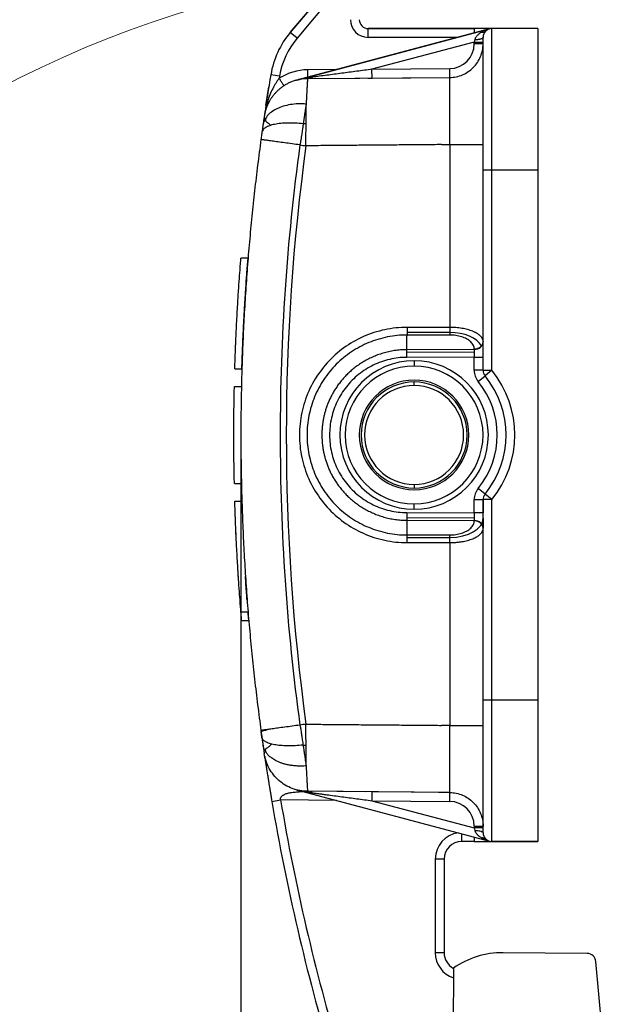
# Model space of a CAD drawing. Units: millimetres. Extents: x 1591 to 2185, y 621 to 1041.
# Drawn here: x 1881 to 1915, y 912 to 968 of the extents above; entities that cross this region are included whole.
import ezdxf

# ---------------------------------------------------------------- set-up
doc = ezdxf.new("R2010")
doc.units = ezdxf.units.MM
doc.header["$LTSCALE"] = 65.395
doc.header["$PDMODE"] = 3
doc.header["$PDSIZE"] = 8
doc.layers.get('0').update_dxf_attribs({"linetype": 'CONTINUOUS', "lineweight": 30})
doc.layers.get('Defpoints').update_dxf_attribs({"linetype": 'CONTINUOUS'})
doc.layers.add('Dim', color=3, linetype='CONTINUOUS', lineweight=15)
doc.styles.add('Romans字体', font='romans.shx', dxfattribs={"width": 0.75})
doc.dimstyles.new('01', dxfattribs={"dimtxt": 5, "dimasz": 4.5, "dimexe": 1.2, "dimexo": 0.2, "dimgap": 0.5, "dimtad": 1, "dimdec": 1, "dimdsep": 46, "dimtxsty": 'Romans字体', "dimcen": 0, "dimclrd": 1, "dimclre": 6, "dimclrt": 4, "dimazin": 2, "dimtfac": 1, "dimtdec": 1, "dimtofl": 0, "dimtmove": 0, "dimatfit": 3, "dimfxl": 1, "dimtolj": 1, "dimtzin": 0, "dimarcsym": 0})

# ---------------------------------------------------------------- blocks, each defined once
blk = doc.blocks.new('*D85')
at = {"layer": 'Defpoints', "color": 0}
for p in [(1893.595, 944.315), (1914.549, 845.468), (1914.549, 841.841)]:
    blk.add_point(p, dxfattribs=at)
at = {"layer": 'Dim', "color": 6, "lineweight": -2}
for p, q in [((1893.595, 944.115), (1893.595, 840.641)), ((1914.549, 845.268), (1914.549, 840.641))]:
    blk.add_line(p, q, dxfattribs=at)
at = {"layer": 'Dim', "color": 1, "lineweight": -2}
blk.add_line((1898.095, 841.841), (1910.049, 841.841), dxfattribs=at)
at = {"layer": 'Dim', "color": 1}
for points in [[(1898.095, 842.591), (1898.095, 841.091), (1893.595, 841.841)], [(1910.049, 842.591), (1910.049, 841.091), (1914.549, 841.841)]]:
    blk.add_solid(points, dxfattribs=at)
at = {"layer": 'Dim', "color": 4, "lineweight": 0, "insert": (1904.072, 844.841), "char_height": 5, "attachment_point": 5, "style": 'Romans字体'}
blk.add_mtext('\\A1;19.5', dxfattribs=at)

msp = doc.modelspace()

# ---------------------------------------------------------------- linework, layer by layer
at = {"color": 7, "linetype": 'Continuous', "lineweight": 30}
for p, q in [((1898.946, 970.136), (1896.391, 967.091)), ((1896.391, 967.091), (1898.946, 970.136)), ((1899.329, 969.815), (1896.774, 966.77)), ((1907.668, 967.298), (1896.749, 964.394)), ((1896.758, 964.396), (1907.668, 967.298)), ((1906.795, 967.315), (1900.795, 967.315)), ((1900.795, 966.815), (1900.795, 967.315)), ((1900.795, 967.315), (1906.795, 967.315)), ((1907.795, 967.315), (1906.795, 967.315)), ((1906.795, 967.315), (1906.795, 967.066)), ((1907.795, 959.315), (1907.795, 967.315)), ((1910.395, 967.315), (1907.795, 967.315)), ((1910.395, 967.315), (1910.395, 959.315)), ((1896.774, 966.77), (1896.391, 967.091)), ((1905.85, 966.815), (1900.795, 966.815)), ((1907.295, 959.315), (1907.295, 966.815)), ((1906.795, 966.549), (1901.009, 965.01)), ((1906.795, 966.448), (1906.795, 966.549)), ((1907.295, 966.448), (1906.795, 966.448)), ((1898.998, 964.992), (1897.365, 964.978)), ((1901.009, 965.01), (1905.408, 965.048)), ((1901.014, 964.51), (1901.009, 965.01)), ((1905.412, 964.548), (1905.408, 965.048)), ((1895.783, 964.62), (1895.289, 964.702)), ((1897.365, 964.978), (1897.369, 964.559)), ((1897.369, 964.478), (1905.412, 964.548)), ((1897.533, 964.479), (1900.325, 964.504)), ((1901.014, 964.51), (1905.412, 964.548)), ((1895.01, 962.955), (1895.177, 964.018)), ((1896.034, 964.077), (1896.029, 964.084)), ((1904.936, 960.745), (1905.412, 960.748)), ((1907.295, 947.974), (1907.295, 959.315)), ((1907.295, 959.315), (1907.795, 959.315)), ((1907.795, 947.974), (1907.795, 959.315)), ((1907.795, 959.315), (1910.395, 959.315)), ((1910.395, 959.315), (1910.395, 929.315)), ((1894.003, 954.315), (1893.6, 954.315)), ((1905.41, 949.97), (1902.993, 949.97)), ((1905.411, 950.115), (1902.995, 950.115)), ((1907.295, 949.604), (1907.295, 949.599)), ((1907.295, 949.599), (1907.295, 949.589)), ((1906.798, 949.16), (1902.981, 949.14)), ((1902.981, 948.996), (1906.797, 949.015)), ((1906.798, 949.16), (1906.798, 949.169)), ((1906.795, 948.726), (1902.983, 948.707)), ((1903.395, 948.515), (1903.395, 948.215)), ((1906.795, 947.974), (1906.795, 948.726)), ((1893.252, 948.065), (1893.652, 948.065)), ((1907.295, 947.974), (1906.795, 947.974)), ((1907.295, 947.974), (1907.795, 947.974)), ((1907.795, 947.974), (1907.407, 947.658)), ((1903.395, 947.115), (1903.395, 947.315)), ((1907.02, 947.343), (1907.407, 947.658)), ((1893.226, 947.065), (1893.626, 947.065)), ((1893.226, 941.565), (1893.626, 941.565)), ((1903.395, 941.515), (1903.395, 941.315)), ((1907.407, 940.971), (1907.02, 941.286)), ((1893.252, 940.565), (1893.652, 940.565)), ((1906.795, 940.655), (1907.295, 940.655)), ((1906.795, 939.903), (1906.795, 940.655)), ((1907.295, 929.315), (1907.295, 940.655)), ((1907.795, 940.655), (1907.295, 940.655)), ((1907.295, 929.315), (1907.295, 940.655)), ((1907.295, 940.655), (1907.295, 939.903)), ((1907.795, 940.655), (1907.407, 940.971)), ((1907.795, 929.315), (1907.795, 940.655)), ((1902.983, 939.922), (1906.795, 939.903)), ((1903.395, 940.115), (1903.395, 940.415)), ((1906.797, 939.614), (1902.981, 939.633)), ((1902.981, 939.489), (1906.798, 939.47)), ((1906.798, 939.46), (1906.798, 939.47)), ((1907.295, 939.598), (1907.295, 939.039)), ((1907.295, 939.03), (1907.295, 939.024)), ((1902.993, 938.659), (1905.41, 938.659)), ((1902.995, 938.515), (1905.411, 938.515)), ((1893.6, 934.315), (1894.003, 934.315)), ((1893.641, 933.815), (1894.051, 933.815)), ((1907.295, 921.815), (1907.295, 929.315)), ((1907.795, 929.315), (1907.295, 929.315)), ((1910.395, 929.315), (1907.795, 929.315)), ((1907.795, 921.315), (1907.795, 929.315)), ((1910.395, 929.315), (1910.395, 921.315)), ((1905.412, 927.881), (1904.953, 927.884)), ((1896.749, 924.235), (1907.668, 921.331)), ((1905.412, 924.081), (1897.369, 924.151)), ((1900.671, 924.122), (1897.369, 924.151)), ((1905.412, 924.081), (1901.014, 924.119)), ((1905.412, 924.081), (1904.78, 924.087)), ((1905.408, 923.581), (1905.412, 924.081)), ((1895.348, 923.581), (1895.841, 923.665)), ((1898.998, 923.637), (1895.841, 923.665)), ((1901.009, 923.619), (1906.795, 922.081)), ((1901.009, 923.619), (1905.408, 923.581)), ((1906.795, 922.181), (1907.295, 922.181)), ((1906.795, 922.181), (1906.795, 922.081)), ((1906.095, 921.315), (1906.095, 921.749)), ((1906.795, 921.563), (1906.795, 921.315)), ((1906.795, 921.315), (1906.095, 921.315)), ((1907.795, 921.315), (1910.395, 921.315)), ((1910.395, 921.315), (1907.795, 921.315)), ((1905.095, 920.315), (1904.595, 920.315)), ((1904.595, 920.315), (1904.595, 915.015)), ((1905.095, 920.315), (1905.095, 915.015)), ((1905.095, 920.315), (1905.095, 915.015)), ((1905.095, 915.015), (1904.595, 915.015)), ((1913.181, 914.98), (1908.435, 915.021)), ((1914.546, 904.841), (1913.675, 914.524)), ((1905.627, 914.144), (1905.53, 903.046))]:
    msp.add_line(p, q, dxfattribs=at)
for centre, radius, start, end in [((1900.795, 967.815), 1, 180, 270), ((1900.795, 967.815), 0.5, 180, 270), ((1900.795, 967.815), 0.5, 180, 270), ((1907.795, 966.815), 0.5, 90, 180), ((1900.221, 963.877), 5, 140, 170.5004), ((1900.221, 963.877), 5, 140, 170.5004), ((1900.221, 963.877), 4.5, 140, 170.5004), ((1905.395, 966.448), 1.4, 270.5, 0), ((2017.127, 944.315), 123.532, 170.50038, 171.60825), ((1897.391, 961.978), 3, 90.5, 122.8913), ((2017.127, 944.315), 123.032, 170.50038, 170.55833), ((1903.395, 944.315), 4.2, 90, 270), ((1903.395, 944.315), 4.2, 90, 270), ((1903.395, 944.315), 4.2, 270, 90), ((1903.395, 944.315), 4.2, 270, 90), ((1903.395, 944.315), 3.9, 90, 270), ((1903.395, 944.315), 3.9, 270, 90), ((1907.795, 947.974), 1, 180, 219.1187), ((1907.795, 947.974), 0.5, 180, 219.1167), ((1903.295, 944.315), 5.8, 320.8833, 39.1167), ((1903.395, 944.315), 3.1, 90, 270), ((1903.395, 944.315), 3, 90, 270), ((1903.395, 944.315), 3, 90, 270), ((1903.395, 944.315), 3.1, 270, 90), ((1903.395, 944.315), 3, 270, 90), ((1903.395, 944.315), 3, 270, 90), ((1903.295, 944.315), 4.8, 320.883, 39.1163), ((1903.295, 944.315), 5.3, 320.8833, 39.1167), ((1903.295, 944.315), 5.3, 320.8833, 39.1167), ((1903.395, 944.315), 2.8, 90, 270), ((1903.395, 944.315), 2.8, 270, 90), ((1907.795, 940.655), 1, 140.8843, 180), ((1907.795, 940.655), 0.5, 140.8833, 180), ((2017.127, 944.315), 123.532, 189.66243, 196.53325), ((2017.127, 944.315), 123.532, 189.66243, 196.53325), ((2017.127, 944.315), 123.032, 189.66232, 196.53325), ((1905.395, 922.181), 1.4, 0, 89.5), ((1906.095, 920.315), 1.5, 97.5347, 180), ((1907.795, 921.815), 0.5, 180, 269.9745), ((1906.095, 920.315), 1, 90, 180), ((1906.095, 920.315), 1, 90, 180), ((1906.095, 915.015), 1.5, 180, 251.6062), ((1906.095, 915.015), 1, 180, 242.0578), ((1906.095, 915.015), 1, 180, 242.0578), ((1908.393, 910.221), 4.8, 89.5, 125.1868), ((1913.177, 914.48), 0.5, 5.14, 89.5)]:
    msp.add_arc(centre, radius, start, end, dxfattribs=at)
for centre, major_axis, ratio, start_param, end_param in [((2017.087, 944.315), (0, -120.926), 0.999962, 4.576642, 4.848136), ((1905.395, 949.018), (1.9, 0.014), 0.577306, 0.30115, 1.558129), ((1906.795, 949.593), (-0.5, 0), 0.866034, 1.575159, 3.141506), ((1905.395, 939.612), (-1.9, 0.014), 0.577306, 1.583464, 3.141897), ((1906.795, 939.037), (0.5, 0), 0.866175, 0.000071, 1.566433), ((1901.009, 923.619), (0.004, 0.5), 0.000003, 0.000013, 1.570796)]:
    msp.add_ellipse(centre, major_axis=major_axis, ratio=ratio, start_param=start_param, end_param=end_param, dxfattribs=at)
for points, knots in [([(1907.598, 967.278), (1907.573, 967.27), (1907.502, 967.248), (1907.401, 967.208), (1907.293, 967.158), (1907.232, 967.122), (1907.201, 967.104)], [0, 0, 0, 0, 0.181299, 0.516749, 0.750896, 1, 1, 1, 1]), ([(1907.201, 967.104), (1907.225, 967.102), (1907.274, 967.098), (1907.34, 967.109), (1907.398, 967.131), (1907.429, 967.156), (1907.443, 967.168)], [0, 0, 0, 0, 0.2514, 0.500004, 0.764578, 1, 1, 1, 1]), ([(1905.412, 964.548), (1905.536, 964.549), (1905.659, 964.562), (1905.901, 964.613), (1906.02, 964.649), (1906.248, 964.746), (1906.357, 964.805), (1906.562, 964.943), (1906.658, 965.023), (1906.832, 965.198), (1906.91, 965.295), (1907.047, 965.501), (1907.105, 965.61), (1907.199, 965.839), (1907.235, 965.958), (1907.283, 966.201), (1907.295, 966.324), (1907.295, 966.448)], [0, 0, 0, 0, 0.125, 0.125, 0.25, 0.25, 0.375, 0.375, 0.5, 0.5, 0.625, 0.625, 0.75, 0.75, 0.875, 0.875, 1, 1, 1, 1]), ([(1906.795, 966.548), (1906.836, 966.548), (1906.924, 966.548), (1907.056, 966.547), (1907.178, 966.547), (1907.276, 966.548), (1907.289, 966.548), (1907.295, 966.549)], [0, 0, 0, 0, 0.156515, 0.334751, 0.534744, 0.7565, 1, 1, 1, 1]), ([(1901.009, 965.01), (1900.725, 964.972), (1900.44, 964.934), (1899.872, 964.858), (1899.588, 964.821), (1899.164, 964.764), (1899.023, 964.745), (1898.741, 964.708), (1898.601, 964.689), (1898.321, 964.652), (1898.182, 964.633), (1897.906, 964.597), (1897.77, 964.579), (1897.637, 964.561)], [0, 0, 0, 0, 0.25, 0.25, 0.5, 0.5, 0.625, 0.625, 0.75, 0.75, 0.875, 0.875, 1, 1, 1, 1]), ([(1897.369, 964.478), (1897.331, 964.477), (1897.253, 964.475), (1897.139, 964.466), (1897.026, 964.452), (1896.916, 964.433), (1896.809, 964.41), (1896.704, 964.383), (1896.603, 964.351), (1896.505, 964.316), (1896.409, 964.278), (1896.317, 964.236), (1896.229, 964.192), (1896.144, 964.145), (1896.062, 964.096), (1895.983, 964.045), (1895.908, 963.991), (1895.836, 963.936), (1895.768, 963.88), (1895.703, 963.823), (1895.642, 963.764), (1895.583, 963.705), (1895.528, 963.645), (1895.476, 963.585), (1895.427, 963.525), (1895.381, 963.464), (1895.337, 963.404), (1895.297, 963.344), (1895.259, 963.284), (1895.224, 963.225), (1895.191, 963.166), (1895.161, 963.108), (1895.133, 963.051), (1895.107, 962.995), (1895.083, 962.939), (1895.062, 962.885), (1895.042, 962.832), (1895.023, 962.781), (1895.007, 962.73), (1894.992, 962.681), (1894.979, 962.634), (1894.967, 962.588), (1894.956, 962.543), (1894.946, 962.5), (1894.938, 962.458), (1894.93, 962.418), (1894.924, 962.38), (1894.92, 962.355), (1894.918, 962.343)], [0, 0, 0, 0, 0.033006, 0.065511, 0.097516, 0.12902, 0.160023, 0.190526, 0.220528, 0.250029, 0.279029, 0.307529, 0.335528, 0.363026, 0.390023, 0.41652, 0.442516, 0.468011, 0.493005, 0.517499, 0.541492, 0.564984, 0.587975, 0.610466, 0.632455, 0.653944, 0.674933, 0.69542, 0.715407, 0.734893, 0.753878, 0.772362, 0.790345, 0.807828, 0.82481, 0.841291, 0.857271, 0.872751, 0.887729, 0.902207, 0.916184, 0.92966, 0.942635, 0.95511, 0.967084, 0.978557, 0.989529, 1, 1, 1, 1]), ([(1895.762, 964.497), (1895.725, 964.45), (1895.625, 964.314), (1895.471, 964.064), (1895.307, 963.734), (1895.193, 963.445), (1895.134, 963.267), (1895.118, 963.217)], [0, 0, 0, 0, 0.13227, 0.360972, 0.613481, 0.892261, 1, 1, 1, 1]), ([(1896.013, 964.109), (1896.007, 964.119), (1895.999, 964.131), (1895.979, 964.162), (1895.968, 964.18), (1895.941, 964.221), (1895.926, 964.243), (1895.895, 964.291), (1895.879, 964.317), (1895.845, 964.368), (1895.828, 964.395), (1895.795, 964.447), (1895.778, 964.472), (1895.762, 964.497)], [0, 0, 0, 0, 0.155495, 0.155495, 0.324396, 0.324396, 0.493297, 0.493297, 0.662198, 0.662198, 0.831099, 0.831099, 1, 1, 1, 1]), ([(1897.481, 964.54), (1897.431, 964.533), (1897.326, 964.518), (1897.133, 964.484), (1896.939, 964.443), (1896.801, 964.407), (1896.749, 964.394)], [0, 0, 0, 0, 0.204701, 0.424408, 0.784497, 1, 1, 1, 1]), ([(1897.369, 964.478), (1897.369, 964.476), (1897.368, 964.473), (1897.365, 964.444), (1897.361, 964.398), (1897.356, 964.332), (1897.351, 964.245), (1897.344, 964.137), (1897.337, 964.008), (1897.329, 963.857), (1897.32, 963.685), (1897.31, 963.491), (1897.299, 963.277), (1897.292, 963.119), (1897.288, 963.04)], [0, 0, 0, 0, 0.075919, 0.153182, 0.231791, 0.311747, 0.393051, 0.475704, 0.559707, 0.64506, 0.731765, 0.819823, 0.909235, 1, 1, 1, 1]), ([(1897.481, 964.541), (1897.464, 964.521), (1897.446, 964.505), (1897.408, 964.483), (1897.389, 964.478), (1897.369, 964.477)], [0, 0, 0, 0, 0.5, 0.5, 1, 1, 1, 1]), ([(1897.637, 964.561), (1897.629, 964.549), (1897.622, 964.538), (1897.605, 964.518), (1897.597, 964.509), (1897.579, 964.495), (1897.569, 964.489), (1897.55, 964.482), (1897.54, 964.48), (1897.53, 964.48)], [0, 0, 0, 0, 0.25, 0.25, 0.5, 0.5, 0.75, 0.75, 1, 1, 1, 1]), ([(1905.412, 960.748), (1905.413, 960.969), (1905.415, 961.411), (1905.416, 962.054), (1905.417, 962.658), (1905.418, 963.203), (1905.418, 963.674), (1905.417, 964.056), (1905.416, 964.336), (1905.415, 964.515), (1905.413, 964.537), (1905.412, 964.548)], [0, 0, 0, 0, 0.111117, 0.222231, 0.333342, 0.444451, 0.555559, 0.666667, 0.777776, 0.888886, 1, 1, 1, 1]), ([(1897.288, 963.041), (1897.136, 963.054), (1896.984, 963.057), (1896.686, 963.046), (1896.539, 963.032), (1896.257, 962.986), (1896.12, 962.955), (1895.863, 962.876), (1895.742, 962.828), (1895.519, 962.719), (1895.417, 962.657), (1895.235, 962.52), (1895.156, 962.446), (1895.022, 962.287), (1894.968, 962.202), (1894.886, 962.026), (1894.858, 961.935), (1894.845, 961.841)], [0, 0, 0, 0, 0.125, 0.125, 0.25, 0.25, 0.375, 0.375, 0.5, 0.5, 0.625, 0.625, 0.75, 0.75, 0.875, 0.875, 1, 1, 1, 1]), ([(1895.117, 963.217), (1895.1, 963.158), (1895.064, 963.04), (1895.024, 962.884), (1894.984, 962.714), (1894.955, 962.571), (1894.932, 962.435), (1894.923, 962.372), (1894.918, 962.343)], [0, 0, 0, 0, 0.203235, 0.41279, 0.53782, 0.785308, 0.902242, 1, 1, 1, 1]), ([(1897.288, 963.04), (1897.283, 963.004), (1897.273, 962.934), (1897.256, 962.826), (1897.241, 962.721), (1897.225, 962.619), (1897.21, 962.519), (1897.196, 962.423), (1897.182, 962.33), (1897.169, 962.241), (1897.157, 962.156), (1897.145, 962.075), (1897.134, 961.999), (1897.127, 961.95), (1897.124, 961.926)], [0, 0, 0, 0, 0.107251, 0.21016, 0.308725, 0.402944, 0.492812, 0.578327, 0.659488, 0.736291, 0.808739, 0.876835, 0.940585, 1, 1, 1, 1]), ([(1897.281, 961.922), (1897.281, 961.997), (1897.282, 962.164), (1897.283, 962.429), (1897.285, 962.732), (1897.287, 962.933), (1897.288, 963.04)], [0, 0, 0, 0, 0.186227, 0.414977, 0.68624, 1, 1, 1, 1]), ([(1894.914, 962.317), (1894.914, 962.313), (1894.912, 962.301), (1894.909, 962.279), (1894.904, 962.248), (1894.896, 962.196), (1894.885, 962.117), (1894.87, 962.012), (1894.857, 961.921), (1894.848, 961.864), (1894.845, 961.841)], [0, 0, 0, 0, 0.070872, 0.163883, 0.259123, 0.356578, 0.580989, 0.762955, 0.902596, 1, 1, 1, 1]), ([(1894.921, 962.361), (1894.92, 962.356), (1894.918, 962.342), (1894.917, 962.334), (1894.915, 962.319), (1894.914, 962.315)], [0, 0, 0, 0, 0.209123, 0.762834, 1, 1, 1, 1]), ([(1895.023, 962.279), (1895.015, 962.261), (1895.008, 962.242), (1894.995, 962.199), (1894.989, 962.176), (1894.982, 962.119), (1894.988, 962.101), (1895.004, 962.073), (1895.014, 962.063), (1895.049, 962.033), (1895.077, 962.015), (1895.162, 961.955), (1895.224, 961.906), (1895.292, 961.839)], [0, 0, 0, 0, 0.05075, 0.05075, 0.11008, 0.11008, 0.228739, 0.228739, 0.347399, 0.347399, 0.584718, 0.584718, 1, 1, 1, 1]), ([(1897.124, 961.926), (1896.972, 961.942), (1896.822, 961.954), (1896.527, 961.967), (1896.383, 961.969), (1896.107, 961.964), (1895.974, 961.956), (1895.725, 961.931), (1895.609, 961.914), (1895.396, 961.87), (1895.299, 961.844), (1895.129, 961.784), (1895.055, 961.75), (1894.934, 961.675), (1894.886, 961.634), (1894.817, 961.547), (1894.797, 961.5), (1894.79, 961.452)], [0, 0, 0, 0, 0.125, 0.125, 0.25, 0.25, 0.375, 0.375, 0.5, 0.5, 0.625, 0.625, 0.75, 0.75, 0.875, 0.875, 1, 1, 1, 1]), ([(1894.845, 961.841), (1894.845, 961.841), (1894.845, 961.841), (1894.837, 961.782), (1894.819, 961.659), (1894.8, 961.523), (1894.79, 961.452)], [0, 0, 0, 0, 0.000186, 0.000186, 0.500093, 1, 1, 1, 1]), ([(1897.124, 961.926), (1897.118, 961.889), (1897.108, 961.819), (1897.093, 961.716), (1897.076, 961.601), (1897.058, 961.475), (1897.028, 961.27), (1896.998, 961.076), (1896.968, 960.9), (1896.953, 960.808), (1896.944, 960.755), (1896.94, 960.729)], [0, 0, 0, 0, 0.094942, 0.182371, 0.262297, 0.389261, 0.499531, 0.77385, 0.869751, 0.935232, 1, 1, 1, 1]), ([(1897.281, 961.922), (1897.255, 961.924), (1897.203, 961.926), (1897.15, 961.926), (1897.124, 961.926)], [0, 0, 0, 0, 0.498625, 1, 1, 1, 1]), ([(1897.278, 960.68), (1897.278, 960.706), (1897.278, 960.759), (1897.278, 960.864), (1897.279, 960.987), (1897.278, 961.145), (1897.279, 961.336), (1897.28, 961.604), (1897.281, 961.805), (1897.281, 961.922)], [0, 0, 0, 0, 0.062508, 0.125016, 0.250026, 0.354625, 0.500052, 0.708547, 1, 1, 1, 1]), ([(1894.79, 961.452), (1894.784, 961.407), (1894.771, 961.316), (1894.751, 961.175), (1894.739, 961.081), (1894.732, 961.034)], [0, 0, 0, 0, 0.333364, 0.666728, 1, 1, 1, 1]), ([(1894.732, 961.034), (1894.7, 960.793), (1894.635, 960.311), (1894.543, 959.588), (1894.454, 958.864), (1894.371, 958.14), (1894.291, 957.415), (1894.216, 956.689), (1894.145, 955.964), (1894.079, 955.238), (1894.016, 954.511), (1893.958, 953.784), (1893.904, 953.057), (1893.855, 952.33), (1893.81, 951.602), (1893.769, 950.874), (1893.732, 950.146), (1893.7, 949.417), (1893.672, 948.689), (1893.649, 947.96), (1893.629, 947.231), (1893.614, 946.502), (1893.603, 945.773), (1893.597, 945.044), (1893.595, 944.315), (1893.597, 943.586), (1893.603, 942.856), (1893.614, 942.127), (1893.629, 941.398), (1893.649, 940.669), (1893.672, 939.941), (1893.7, 939.212), (1893.732, 938.484), (1893.769, 937.755), (1893.81, 937.027), (1893.855, 936.3), (1893.904, 935.572), (1893.958, 934.845), (1894.016, 934.118), (1894.079, 933.392), (1894.145, 932.666), (1894.216, 931.94), (1894.291, 931.215), (1894.371, 930.49), (1894.454, 929.766), (1894.543, 929.042), (1894.635, 928.318), (1894.7, 927.837), (1894.732, 927.596)], [0, 0, 0, 0, 0.021739, 0.043478, 0.065217, 0.086957, 0.108696, 0.130435, 0.152174, 0.173913, 0.195652, 0.217391, 0.239131, 0.26087, 0.282609, 0.304348, 0.326087, 0.347826, 0.369565, 0.391304, 0.413044, 0.434783, 0.456522, 0.478261, 0.5, 0.521739, 0.543478, 0.565217, 0.586956, 0.608696, 0.630435, 0.652174, 0.673913, 0.695652, 0.717391, 0.73913, 0.760869, 0.782609, 0.804348, 0.826087, 0.847826, 0.869565, 0.891304, 0.913043, 0.934783, 0.956522, 0.978261, 1, 1, 1, 1]), ([(1896.937, 960.729), (1896.787, 960.75), (1896.638, 960.77), (1896.349, 960.81), (1896.209, 960.829), (1895.94, 960.866), (1895.813, 960.884), (1895.574, 960.916), (1895.463, 960.932), (1895.262, 960.959), (1895.171, 960.972), (1895.015, 960.994), (1894.948, 961.003), (1894.84, 961.018), (1894.8, 961.024), (1894.745, 961.031), (1894.732, 961.033), (1894.732, 961.034)], [0, 0, 0, 0, 0.125, 0.125, 0.25, 0.25, 0.375, 0.375, 0.5, 0.5, 0.625, 0.625, 0.75, 0.75, 0.875, 0.875, 1, 1, 1, 1]), ([(1896.934, 960.73), (1896.562, 958.011), (1896.283, 955.279), (1895.911, 949.803), (1895.818, 947.059), (1895.818, 941.57), (1895.911, 938.826), (1896.283, 933.35), (1896.562, 930.618), (1896.934, 927.899)], [0, 0, 0, 0, 0.25, 0.25, 0.5, 0.5, 0.75, 0.75, 1, 1, 1, 1]), ([(1896.937, 960.73), (1896.994, 960.721), (1897.107, 960.705), (1897.221, 960.688), (1897.278, 960.68)], [0, 0, 0, 0, 0.499993, 1, 1, 1, 1]), ([(1905.412, 960.748), (1905.536, 960.748), (1905.659, 960.748), (1905.901, 960.748), (1906.02, 960.748), (1906.248, 960.748), (1906.357, 960.748), (1906.562, 960.748), (1906.658, 960.748), (1906.832, 960.748), (1906.91, 960.748), (1907.047, 960.748), (1907.105, 960.748), (1907.199, 960.748), (1907.235, 960.748), (1907.283, 960.748), (1907.295, 960.748), (1907.295, 960.748)], [0, 0, 0, 0, 0.12501, 0.12501, 0.250021, 0.250021, 0.375031, 0.375031, 0.500041, 0.500041, 0.625052, 0.625052, 0.750062, 0.750062, 0.875073, 0.875073, 1, 1, 1, 1]), ([(1893.252, 948.065), (1893.255, 948.166), (1893.262, 948.37), (1893.272, 948.669), (1893.283, 948.963), (1893.294, 949.251), (1893.305, 949.534), (1893.317, 949.812), (1893.33, 950.084), (1893.342, 950.35), (1893.37, 950.913), (1893.415, 951.718), (1893.474, 952.638), (1893.527, 953.377), (1893.567, 953.913), (1893.594, 954.242), (1893.6, 954.315), (1893.6, 954.315)], [0, 0, 0, 0, 0.027906, 0.055714, 0.083454, 0.111157, 0.138853, 0.166573, 0.194346, 0.222203, 0.250174, 0.375387, 0.500461, 0.625483, 0.750405, 0.875215, 1, 1, 1, 1]), ([(1893.652, 948.065), (1893.655, 948.134), (1893.659, 948.276), (1893.666, 948.49), (1893.674, 948.71), (1893.682, 948.935), (1893.691, 949.165), (1893.7, 949.399), (1893.71, 949.637), (1893.721, 949.878), (1893.732, 950.122), (1893.744, 950.368), (1893.758, 950.647), (1893.782, 951.104), (1893.813, 951.652), (1893.847, 952.194), (1893.886, 952.791), (1893.928, 953.389), (1893.97, 953.923), (1893.995, 954.242), (1894.001, 954.315), (1894.001, 954.315)], [0, 0, 0, 0, 0.019045, 0.03883, 0.059355, 0.080622, 0.102629, 0.125377, 0.148866, 0.173095, 0.198066, 0.223777, 0.250229, 0.28787, 0.375388, 0.444561, 0.500548, 0.633177, 0.750447, 0.87715, 1, 1, 1, 1]), ([(1902.993, 949.97), (1902.623, 949.97), (1902.253, 949.934), (1901.527, 949.789), (1901.171, 949.681), (1900.487, 949.398), (1900.159, 949.223), (1899.543, 948.811), (1899.256, 948.575), (1898.732, 948.052), (1898.496, 947.764), (1898.085, 947.149), (1897.91, 946.821), (1897.627, 946.137), (1897.519, 945.781), (1897.374, 945.055), (1897.338, 944.685), (1897.338, 943.944), (1897.374, 943.574), (1897.519, 942.848), (1897.627, 942.492), (1897.91, 941.808), (1898.085, 941.48), (1898.496, 940.865), (1898.732, 940.577), (1899.256, 940.054), (1899.543, 939.818), (1900.159, 939.406), (1900.487, 939.231), (1901.171, 938.948), (1901.527, 938.84), (1902.253, 938.695), (1902.623, 938.659), (1902.993, 938.659)], [0, 0, 0, 0, 0.0625, 0.0625, 0.125, 0.125, 0.1875, 0.1875, 0.25, 0.25, 0.3125, 0.3125, 0.375, 0.375, 0.4375, 0.4375, 0.5, 0.5, 0.5625, 0.5625, 0.625, 0.625, 0.6875, 0.6875, 0.75, 0.75, 0.8125, 0.8125, 0.875, 0.875, 0.9375, 0.9375, 1, 1, 1, 1]), ([(1902.995, 950.403), (1902.995, 950.36), (1902.995, 950.316), (1902.995, 950.232), (1902.995, 950.191), (1902.995, 950.115), (1902.994, 950.081), (1902.994, 950.019), (1902.994, 949.992), (1902.993, 949.97)], [0, 0, 0, 0, 0.25, 0.25, 0.5, 0.5, 0.75, 0.75, 1, 1, 1, 1]), ([(1907.282, 949.698), (1907.279, 949.709), (1907.271, 949.734), (1907.254, 949.772), (1907.231, 949.812), (1907.204, 949.85), (1907.173, 949.888), (1907.139, 949.924), (1907.101, 949.958), (1907.06, 949.991), (1907.017, 950.023), (1906.971, 950.053), (1906.922, 950.082), (1906.872, 950.109), (1906.821, 950.135), (1906.767, 950.16), (1906.643, 950.212), (1906.432, 950.282), (1906.16, 950.341), (1905.935, 950.373), (1905.762, 950.391), (1905.587, 950.401), (1905.47, 950.403), (1905.412, 950.403)], [0, 0, 0, 0, 0.030059, 0.067392, 0.104005, 0.139901, 0.17508, 0.209548, 0.24331, 0.276375, 0.30875, 0.34043, 0.371408, 0.401679, 0.431242, 0.460098, 0.488252, 0.624185, 0.750137, 0.814, 0.87694, 0.938976, 1, 1, 1, 1]), ([(1907.287, 949.525), (1907.287, 949.523), (1907.286, 949.52), (1907.28, 949.49), (1907.27, 949.463), (1907.245, 949.411), (1907.23, 949.386), (1907.194, 949.339), (1907.173, 949.317), (1907.127, 949.276), (1907.101, 949.258), (1907.047, 949.227), (1907.018, 949.213), (1906.958, 949.192), (1906.927, 949.183), (1906.863, 949.172), (1906.83, 949.169), (1906.798, 949.169)], [0, 0, 0, 0, 0.01245, 0.01245, 0.153529, 0.153529, 0.294607, 0.294607, 0.435686, 0.435686, 0.576764, 0.576764, 0.717843, 0.717843, 0.858921, 0.858921, 1, 1, 1, 1]), ([(1902.981, 949.14), (1902.922, 949.139), (1902.806, 949.138), (1902.632, 949.127), (1902.461, 949.111), (1902.291, 949.088), (1902.125, 949.061), (1901.96, 949.027), (1901.799, 948.989), (1901.641, 948.945), (1901.485, 948.896), (1901.333, 948.843), (1901.184, 948.785), (1901.039, 948.723), (1900.897, 948.657), (1900.759, 948.588), (1900.624, 948.514), (1900.493, 948.437), (1900.366, 948.357), (1900.243, 948.274), (1900.124, 948.188), (1900.008, 948.1), (1899.897, 948.009), (1899.789, 947.916), (1899.686, 947.821), (1899.586, 947.723), (1899.49, 947.625), (1899.399, 947.525), (1899.311, 947.423), (1899.227, 947.32), (1899.146, 947.217), (1899.07, 947.112), (1898.997, 947.007), (1898.928, 946.901), (1898.862, 946.795), (1898.8, 946.688), (1898.742, 946.581), (1898.687, 946.475), (1898.635, 946.368), (1898.587, 946.262), (1898.541, 946.156), (1898.499, 946.05), (1898.46, 945.945), (1898.424, 945.84), (1898.391, 945.737), (1898.36, 945.634), (1898.332, 945.532), (1898.307, 945.43), (1898.285, 945.33), (1898.264, 945.231), (1898.246, 945.133), (1898.231, 945.037), (1898.217, 944.941), (1898.206, 944.847), (1898.197, 944.755), (1898.189, 944.663), (1898.184, 944.574), (1898.18, 944.485), (1898.177, 944.399), (1898.176, 944.28), (1898.179, 944.127), (1898.19, 943.937), (1898.21, 943.743), (1898.237, 943.544), (1898.275, 943.341), (1898.322, 943.134), (1898.38, 942.925), (1898.448, 942.714), (1898.529, 942.5), (1898.622, 942.286), (1898.728, 942.072), (1898.846, 941.858), (1898.979, 941.647), (1899.126, 941.438), (1899.286, 941.233), (1899.462, 941.032), (1899.652, 940.838), (1899.857, 940.652), (1900.076, 940.474), (1900.31, 940.306), (1900.558, 940.15), (1900.821, 940.007), (1901.096, 939.878), (1901.384, 939.765), (1901.684, 939.669), (1901.996, 939.591), (1902.316, 939.535), (1902.646, 939.497), (1902.868, 939.492), (1902.981, 939.489)], [0, 0, 0, 0, 0.011606, 0.023107, 0.034504, 0.045797, 0.056984, 0.068067, 0.079046, 0.08992, 0.100689, 0.111354, 0.121914, 0.13237, 0.142721, 0.152967, 0.163109, 0.173146, 0.183078, 0.192906, 0.202629, 0.212247, 0.221761, 0.23117, 0.240474, 0.249674, 0.258769, 0.267759, 0.276645, 0.285426, 0.294102, 0.302673, 0.31114, 0.319502, 0.327759, 0.335912, 0.34396, 0.351903, 0.359741, 0.367475, 0.375104, 0.382628, 0.390047, 0.397362, 0.404572, 0.411677, 0.418677, 0.425573, 0.432364, 0.43905, 0.445631, 0.452107, 0.458479, 0.464746, 0.470908, 0.476965, 0.482918, 0.488766, 0.494509, 0.500147, 0.512347, 0.524908, 0.537828, 0.551108, 0.564749, 0.578749, 0.593108, 0.607828, 0.622907, 0.638347, 0.654146, 0.670304, 0.686822, 0.7037, 0.720938, 0.738535, 0.756492, 0.774808, 0.793483, 0.812518, 0.831913, 0.851666, 0.871779, 0.892252, 0.913083, 0.934274, 0.955823, 0.977732, 1, 1, 1, 1]), ([(1902.983, 948.707), (1902.983, 948.751), (1902.982, 948.795), (1902.982, 948.879), (1902.982, 948.919), (1902.981, 948.995), (1902.981, 949.03), (1902.981, 949.092), (1902.981, 949.118), (1902.981, 949.14)], [0, 0, 0, 0, 0.25, 0.25, 0.5, 0.5, 0.75, 0.75, 1, 1, 1, 1]), ([(1906.798, 949.16), (1906.797, 949.138), (1906.797, 949.111), (1906.797, 949.049), (1906.797, 949.014), (1906.796, 948.939), (1906.796, 948.898), (1906.796, 948.814), (1906.796, 948.77), (1906.795, 948.726)], [0, 0, 0, 0, 0.25, 0.25, 0.5, 0.5, 0.75, 0.75, 1, 1, 1, 1]), ([(1906.795, 948.726), (1906.828, 948.726), (1906.861, 948.726), (1906.924, 948.726), (1906.956, 948.726), (1907.016, 948.726), (1907.045, 948.726), (1907.099, 948.726), (1907.125, 948.726), (1907.171, 948.726), (1907.192, 948.726), (1907.228, 948.726), (1907.244, 948.726), (1907.269, 948.726), (1907.279, 948.726), (1907.292, 948.726), (1907.295, 948.726), (1907.295, 948.726)], [0, 0, 0, 0, 0.125, 0.125, 0.25, 0.25, 0.375, 0.375, 0.5, 0.5, 0.625, 0.625, 0.75, 0.75, 0.875, 0.875, 1, 1, 1, 1]), ([(1893.6, 934.315), (1893.6, 934.315), (1893.6, 934.315), (1893.594, 934.387), (1893.567, 934.716), (1893.527, 935.253), (1893.474, 935.992), (1893.415, 936.911), (1893.367, 937.78), (1893.332, 938.489), (1893.31, 938.981), (1893.289, 939.491), (1893.269, 940.018), (1893.258, 940.382), (1893.252, 940.565)], [0, 0, 0, 0, 0.000012, 0.124778, 0.24962, 0.374526, 0.499565, 0.624627, 0.749851, 0.800108, 0.850074, 0.899927, 0.949844, 1, 1, 1, 1]), ([(1902.983, 939.922), (1902.983, 939.878), (1902.982, 939.835), (1902.982, 939.75), (1902.982, 939.71), (1902.981, 939.634), (1902.981, 939.599), (1902.981, 939.538), (1902.981, 939.511), (1902.981, 939.489)], [0, 0, 0, 0, 0.25, 0.25, 0.5, 0.5, 0.75, 0.75, 1, 1, 1, 1]), ([(1906.795, 939.903), (1906.796, 939.859), (1906.796, 939.815), (1906.796, 939.731), (1906.796, 939.69), (1906.797, 939.615), (1906.797, 939.58), (1906.797, 939.518), (1906.797, 939.491), (1906.798, 939.47)], [0, 0, 0, 0, 0.25, 0.25, 0.5, 0.5, 0.75, 0.75, 1, 1, 1, 1]), ([(1907.295, 939.903), (1907.295, 939.903), (1907.292, 939.903), (1907.279, 939.903), (1907.27, 939.903), (1907.245, 939.903), (1907.229, 939.903), (1907.193, 939.903), (1907.172, 939.903), (1907.126, 939.903), (1907.1, 939.903), (1907.046, 939.903), (1907.017, 939.903), (1906.957, 939.903), (1906.925, 939.903), (1906.861, 939.903), (1906.828, 939.903), (1906.795, 939.903)], [0, 0, 0, 0, 0.12465, 0.12465, 0.2497, 0.2497, 0.37475, 0.37475, 0.4998, 0.4998, 0.62485, 0.62485, 0.7499, 0.7499, 0.87495, 0.87495, 1, 1, 1, 1]), ([(1893.355, 938.036), (1893.354, 938.051), (1893.341, 938.3), (1893.323, 938.686), (1893.318, 938.815), (1893.318, 938.815)], [0, 0, 0, 0, 0.030982, 0.516509, 1, 1, 1, 1]), ([(1905.412, 938.226), (1905.445, 938.226), (1905.511, 938.227), (1905.611, 938.23), (1905.711, 938.236), (1905.811, 938.243), (1905.91, 938.254), (1906.008, 938.266), (1906.184, 938.293), (1906.433, 938.347), (1906.667, 938.425), (1906.83, 938.497), (1906.938, 938.555), (1907.037, 938.618), (1907.124, 938.689), (1907.197, 938.765), (1907.251, 938.847), (1907.275, 938.903), (1907.282, 938.931)], [0, 0, 0, 0, 0.034757, 0.069875, 0.105326, 0.141082, 0.17714, 0.213507, 0.250184, 0.376229, 0.512025, 0.572722, 0.636594, 0.703635, 0.773795, 0.847107, 0.923628, 1, 1, 1, 1]), ([(1902.995, 938.226), (1902.995, 938.27), (1902.995, 938.313), (1902.995, 938.397), (1902.995, 938.438), (1902.995, 938.514), (1902.994, 938.549), (1902.994, 938.61), (1902.994, 938.637), (1902.993, 938.659)], [0, 0, 0, 0, 0.25, 0.25, 0.5, 0.5, 0.75, 0.75, 1, 1, 1, 1]), ([(1905.412, 938.226), (1905.412, 938.27), (1905.412, 938.313), (1905.412, 938.397), (1905.412, 938.438), (1905.411, 938.514), (1905.411, 938.549), (1905.41, 938.61), (1905.41, 938.637), (1905.41, 938.659)], [0, 0, 0, 0, 0.25, 0.25, 0.5, 0.5, 0.75, 0.75, 1, 1, 1, 1]), ([(1893.454, 936.315), (1893.45, 936.38), (1893.441, 936.511), (1893.429, 936.706), (1893.421, 936.835), (1893.418, 936.899), (1893.417, 936.899)], [0, 0, 0, 0, 0.334352, 0.665978, 0.996958, 1, 1, 1, 1]), ([(1893.949, 934.971), (1893.94, 935.093), (1893.919, 935.379), (1893.89, 935.793), (1893.868, 936.119), (1893.858, 936.272), (1893.855, 936.315)], [0, 0, 0, 0, 0.305887, 0.677519, 0.909012, 1, 1, 1, 1]), ([(1893.641, 933.815), (1893.641, 933.815), (1893.641, 933.815), (1893.632, 933.919), (1893.61, 934.185), (1893.6, 934.308)], [0, 0, 0, 0, 0.000064, 0.61389, 1, 1, 1, 1]), ([(1894.042, 933.815), (1894.042, 933.815), (1894.033, 933.915), (1894.011, 934.18), (1894.001, 934.315)], [0, 0, 0, 0, 0.581306, 1, 1, 1, 1]), ([(1896.937, 927.9), (1896.787, 927.879), (1896.638, 927.859), (1896.349, 927.819), (1896.209, 927.8), (1895.941, 927.763), (1895.813, 927.746), (1895.574, 927.713), (1895.463, 927.698), (1895.262, 927.67), (1895.172, 927.657), (1895.015, 927.636), (1894.948, 927.626), (1894.841, 927.611), (1894.8, 927.606), (1894.745, 927.598), (1894.732, 927.596), (1894.732, 927.596)], [0, 0, 0, 0, 0.125, 0.125, 0.25, 0.25, 0.375, 0.375, 0.5, 0.5, 0.625, 0.625, 0.75, 0.75, 0.875, 0.875, 1, 1, 1, 1]), ([(1897.278, 927.95), (1897.221, 927.941), (1897.107, 927.925), (1896.994, 927.908), (1896.937, 927.9)], [0, 0, 0, 0, 0.500007, 1, 1, 1, 1]), ([(1896.94, 927.9), (1896.945, 927.871), (1896.955, 927.811), (1896.97, 927.715), (1896.998, 927.553), (1897.025, 927.379), (1897.052, 927.195), (1897.071, 927.061), (1897.092, 926.917), (1897.106, 926.821), (1897.114, 926.77)], [0, 0, 0, 0, 0.077329, 0.155852, 0.252012, 0.502807, 0.612944, 0.739116, 0.861349, 1, 1, 1, 1]), ([(1897.281, 926.774), (1897.281, 926.822), (1897.28, 926.913), (1897.28, 927.044), (1897.279, 927.161), (1897.279, 927.263), (1897.279, 927.383), (1897.278, 927.51), (1897.279, 927.659), (1897.278, 927.775), (1897.278, 927.875), (1897.278, 927.925), (1897.278, 927.95)], [0, 0, 0, 0, 0.126518, 0.23978, 0.339784, 0.426527, 0.500013, 0.645329, 0.750006, 0.875001, 0.937501, 1, 1, 1, 1]), ([(1905.412, 927.881), (1905.536, 927.881), (1905.659, 927.881), (1905.901, 927.881), (1906.02, 927.881), (1906.248, 927.881), (1906.357, 927.881), (1906.562, 927.881), (1906.658, 927.881), (1906.832, 927.881), (1906.91, 927.881), (1907.047, 927.881), (1907.105, 927.881), (1907.199, 927.881), (1907.235, 927.881), (1907.283, 927.881), (1907.295, 927.881), (1907.295, 927.881)], [0, 0, 0, 0, 0.125, 0.125, 0.25, 0.25, 0.375, 0.375, 0.5, 0.5, 0.625, 0.625, 0.75, 0.75, 0.875, 0.875, 1, 1, 1, 1]), ([(1905.412, 924.081), (1905.413, 924.092), (1905.415, 924.114), (1905.416, 924.293), (1905.417, 924.573), (1905.418, 924.955), (1905.418, 925.426), (1905.417, 925.971), (1905.416, 926.575), (1905.415, 927.218), (1905.413, 927.66), (1905.412, 927.881)], [0, 0, 0, 0, 0.111108, 0.222215, 0.333321, 0.444428, 0.555536, 0.666646, 0.77776, 0.888877, 1, 1, 1, 1]), ([(1894.732, 927.596), (1894.732, 927.596), (1894.732, 927.596), (1894.738, 927.551), (1894.75, 927.461), (1894.769, 927.328), (1894.781, 927.243), (1894.787, 927.201)], [0, 0, 0, 0, 0.000069, 0.000069, 0.33338, 0.66669, 1, 1, 1, 1]), ([(1894.788, 927.191), (1894.782, 927.237), (1894.775, 927.284), (1894.765, 927.353), (1894.762, 927.377), (1894.756, 927.422), (1894.753, 927.445), (1894.748, 927.48), (1894.747, 927.492), (1894.747, 927.509), (1894.747, 927.515), (1894.752, 927.539), (1894.763, 927.546), (1894.812, 927.571), (1894.868, 927.585), (1894.961, 927.608), (1894.981, 927.613), (1895.023, 927.624), (1895.046, 927.63), (1895.071, 927.64), (1895.074, 927.641), (1895.078, 927.644), (1895.079, 927.644), (1895.08, 927.645)], [0, 0, 0, 0, 0.088084, 0.088084, 0.132952, 0.132952, 0.177819, 0.177819, 0.222687, 0.222687, 0.267555, 0.267555, 0.447025, 0.447025, 0.805965, 0.805965, 0.8957, 0.8957, 0.985435, 0.985435, 0.996652, 0.996652, 1, 1, 1, 1]), ([(1894.787, 927.201), (1894.797, 927.126), (1894.817, 926.982), (1894.836, 926.851), (1894.845, 926.789)], [0, 0, 0, 0, 0.500076, 1, 1, 1, 1]), ([(1897.114, 926.77), (1896.962, 926.754), (1896.812, 926.742), (1896.518, 926.727), (1896.374, 926.724), (1896.098, 926.727), (1895.966, 926.734), (1895.717, 926.755), (1895.601, 926.771), (1895.388, 926.81), (1895.292, 926.834), (1895.123, 926.89), (1895.049, 926.921), (1894.929, 926.991), (1894.881, 927.029), (1894.813, 927.111), (1894.793, 927.155), (1894.787, 927.201)], [0, 0, 0, 0, 0.125, 0.125, 0.25, 0.25, 0.375, 0.375, 0.5, 0.5, 0.625, 0.625, 0.75, 0.75, 0.875, 0.875, 1, 1, 1, 1]), ([(1894.845, 926.789), (1894.847, 926.772), (1894.853, 926.73), (1894.863, 926.662), (1894.875, 926.582), (1894.887, 926.496), (1894.899, 926.417), (1894.907, 926.361), (1894.911, 926.335), (1894.912, 926.326)], [0, 0, 0, 0, 0.079337, 0.187808, 0.32546, 0.492358, 0.688583, 0.870108, 1, 1, 1, 1]), ([(1897.288, 925.591), (1897.206, 925.586), (1897.044, 925.576), (1896.809, 925.58), (1896.586, 925.596), (1896.376, 925.625), (1896.181, 925.664), (1896.002, 925.712), (1895.838, 925.768), (1895.689, 925.829), (1895.556, 925.895), (1895.437, 925.965), (1895.332, 926.037), (1895.241, 926.11), (1895.162, 926.183), (1895.095, 926.256), (1895.038, 926.327), (1894.991, 926.397), (1894.952, 926.463), (1894.921, 926.527), (1894.896, 926.587), (1894.877, 926.644), (1894.863, 926.696), (1894.852, 926.744), (1894.847, 926.775), (1894.845, 926.789)], [0, 0, 0, 0, 0.067442, 0.132706, 0.195792, 0.256701, 0.315431, 0.371983, 0.426358, 0.478553, 0.52857, 0.576409, 0.622069, 0.665549, 0.706851, 0.745974, 0.782917, 0.817681, 0.850265, 0.88067, 0.908896, 0.934941, 0.958807, 0.980494, 1, 1, 1, 1]), ([(1895.038, 926.33), (1895.026, 926.356), (1895.016, 926.383), (1894.998, 926.444), (1894.993, 926.475), (1894.995, 926.516), (1894.999, 926.528), (1895.011, 926.55), (1895.018, 926.558), (1895.058, 926.598), (1895.102, 926.624), (1895.198, 926.698), (1895.251, 926.744), (1895.315, 926.809), (1895.323, 926.817), (1895.332, 926.826)], [0, 0, 0, 0, 0.068115, 0.068115, 0.148578, 0.148578, 0.229041, 0.229041, 0.309505, 0.309505, 0.631358, 0.631358, 0.953211, 0.953211, 1, 1, 1, 1]), ([(1897.114, 926.77), (1897.142, 926.77), (1897.197, 926.77), (1897.253, 926.773), (1897.281, 926.774)], [0, 0, 0, 0, 0.501604, 1, 1, 1, 1]), ([(1897.114, 926.77), (1897.12, 926.73), (1897.132, 926.646), (1897.151, 926.515), (1897.171, 926.372), (1897.194, 926.217), (1897.218, 926.061), (1897.241, 925.904), (1897.265, 925.747), (1897.28, 925.645), (1897.288, 925.592)], [0, 0, 0, 0, 0.093489, 0.198253, 0.314327, 0.441718, 0.580419, 0.712099, 0.851963, 1, 1, 1, 1]), ([(1897.288, 925.592), (1897.287, 925.685), (1897.285, 925.86), (1897.283, 926.127), (1897.282, 926.368), (1897.281, 926.581), (1897.281, 926.714), (1897.281, 926.774)], [0, 0, 0, 0, 0.258298, 0.487454, 0.68746, 0.858309, 1, 1, 1, 1]), ([(1897.369, 924.151), (1897.222, 924.152), (1897.075, 924.167), (1896.785, 924.221), (1896.642, 924.261), (1896.367, 924.366), (1896.233, 924.431), (1895.98, 924.582), (1895.861, 924.669), (1895.638, 924.863), (1895.536, 924.969), (1895.351, 925.199), (1895.269, 925.322), (1895.127, 925.581), (1895.068, 925.717), (1894.974, 925.996), (1894.94, 926.14), (1894.918, 926.286)], [0, 0, 0, 0, 0.125, 0.125, 0.25, 0.25, 0.375, 0.375, 0.5, 0.5, 0.625, 0.625, 0.75, 0.75, 0.875, 0.875, 1, 1, 1, 1]), ([(1894.938, 926.149), (1894.939, 926.142), (1894.942, 926.126), (1894.946, 926.1), (1894.95, 926.069), (1894.955, 926.038), (1894.96, 926.007), (1894.964, 925.975), (1894.969, 925.943), (1894.974, 925.911), (1894.979, 925.879), (1894.984, 925.848), (1894.988, 925.816), (1894.993, 925.785), (1894.998, 925.754), (1895.002, 925.724), (1895.007, 925.693), (1895.012, 925.663), (1895.016, 925.634), (1895.02, 925.605), (1895.025, 925.576), (1895.029, 925.548), (1895.034, 925.52), (1895.038, 925.493), (1895.042, 925.466), (1895.046, 925.439), (1895.05, 925.413), (1895.054, 925.388), (1895.071, 925.28), (1895.1, 925.096), (1895.14, 924.844), (1895.175, 924.621), (1895.21, 924.405), (1895.245, 924.191), (1895.276, 924.006), (1895.3, 923.866), (1895.314, 923.784), (1895.329, 923.69), (1895.34, 923.627), (1895.348, 923.581)], [0, 0, 0, 0, 0.012169, 0.028709, 0.044776, 0.060403, 0.075622, 0.090459, 0.104942, 0.11909, 0.132925, 0.146463, 0.159718, 0.172704, 0.18543, 0.197906, 0.21014, 0.222139, 0.233908, 0.245452, 0.256776, 0.267881, 0.278773, 0.289451, 0.299919, 0.310179, 0.32023, 0.330075, 0.339712, 0.445355, 0.539498, 0.621879, 0.692014, 0.7767, 0.857075, 0.896281, 0.931084, 0.948836, 1, 1, 1, 1]), ([(1897.288, 925.593), (1897.291, 925.522), (1897.298, 925.384), (1897.307, 925.195), (1897.316, 925.025), (1897.324, 924.872), (1897.331, 924.737), (1897.338, 924.619), (1897.344, 924.517), (1897.351, 924.392), (1897.359, 924.266), (1897.366, 924.169), (1897.368, 924.157), (1897.369, 924.151)], [0, 0, 0, 0, 0.079887, 0.157379, 0.232476, 0.305179, 0.375489, 0.443405, 0.508928, 0.57206, 0.71604, 0.858684, 1, 1, 1, 1]), ([(1895.84, 923.665), (1895.836, 923.678), (1895.832, 923.703), (1895.834, 923.741), (1895.844, 923.776), (1895.86, 923.811), (1895.883, 923.845), (1895.913, 923.878), (1895.95, 923.911), (1895.996, 923.943), (1896.053, 923.975), (1896.122, 924.005), (1896.204, 924.033), (1896.3, 924.058), (1896.416, 924.081), (1896.545, 924.1), (1896.676, 924.113), (1896.796, 924.123), (1896.899, 924.13), (1896.991, 924.135), (1897.059, 924.138), (1897.095, 924.139), (1897.107, 924.14)], [0, 0, 0, 0, 0.051097, 0.102354, 0.153612, 0.204869, 0.256126, 0.307383, 0.35864, 0.409898, 0.461155, 0.512412, 0.563669, 0.614926, 0.666184, 0.717441, 0.768698, 0.819955, 0.871213, 0.92247, 0.973727, 1, 1, 1, 1]), ([(1896.749, 924.235), (1896.773, 924.229), (1896.824, 924.215), (1896.955, 924.183), (1897.127, 924.146), (1897.32, 924.112), (1897.433, 924.096), (1897.481, 924.089)], [0, 0, 0, 0, 0.099097, 0.214278, 0.54287, 0.804804, 1, 1, 1, 1]), ([(1897.481, 924.089), (1897.465, 924.109), (1897.446, 924.124), (1897.409, 924.146), (1897.389, 924.151), (1897.369, 924.151)], [0, 0, 0, 0, 0.5, 0.5, 1, 1, 1, 1]), ([(1897.481, 924.088), (1897.506, 924.085), (1897.558, 924.079), (1897.61, 924.072), (1897.637, 924.068)], [0, 0, 0, 0, 0.485218, 1, 1, 1, 1]), ([(1897.636, 924.068), (1897.621, 924.094), (1897.604, 924.115), (1897.568, 924.142), (1897.549, 924.15), (1897.53, 924.15)], [0, 0, 0, 0, 0.5, 0.5, 1, 1, 1, 1]), ([(1897.637, 924.068), (1897.67, 924.064), (1897.704, 924.059), (1897.772, 924.05), (1897.874, 924.037), (1897.976, 924.023), (1898.114, 924.005), (1898.183, 923.995), (1898.322, 923.977), (1898.392, 923.968), (1898.601, 923.94), (1898.742, 923.921), (1899.023, 923.884), (1899.165, 923.865), (1899.589, 923.808), (1899.872, 923.771), (1900.44, 923.695), (1900.725, 923.657), (1901.009, 923.619)], [0, 0, 0, 0, 0.03125, 0.03125, 0.0625, 0.125, 0.125, 0.1875, 0.1875, 0.25, 0.25, 0.375, 0.375, 0.5, 0.5, 0.75, 0.75, 1, 1, 1, 1]), ([(1905.412, 924.081), (1905.536, 924.08), (1905.659, 924.067), (1905.901, 924.017), (1906.02, 923.98), (1906.248, 923.884), (1906.357, 923.824), (1906.562, 923.686), (1906.658, 923.607), (1906.832, 923.431), (1906.91, 923.335), (1907.047, 923.128), (1907.105, 923.019), (1907.199, 922.79), (1907.235, 922.671), (1907.283, 922.428), (1907.295, 922.305), (1907.295, 922.181)], [0, 0, 0, 0, 0.125, 0.125, 0.25, 0.25, 0.375, 0.375, 0.5, 0.5, 0.625, 0.625, 0.75, 0.75, 0.875, 0.875, 1, 1, 1, 1]), ([(1907.295, 922.081), (1907.29, 922.081), (1907.28, 922.081), (1907.22, 922.081), (1907.092, 922.08), (1906.923, 922.08), (1906.796, 922.08), (1906.795, 922.08)], [0, 0, 0, 0, 0.205462, 0.374234, 0.506203, 0.998784, 1, 1, 1, 1]), ([(1906.828, 921.938), (1906.877, 921.936), (1906.983, 921.932), (1907.134, 921.907), (1907.264, 921.868), (1907.285, 921.833), (1907.295, 921.815)], [0, 0, 0, 0, 0.197351, 0.429764, 0.697321, 1, 1, 1, 1]), ([(1906.795, 921.315), (1906.902, 921.315), (1907.105, 921.315), (1907.394, 921.315), (1907.618, 921.315), (1907.764, 921.315), (1907.795, 921.315), (1907.795, 921.315), (1907.795, 921.315), (1907.795, 921.315)], [0, 0, 0, 0, 0.199962, 0.399925, 0.599887, 0.79985, 0.999812, 0.999812, 1, 1, 1, 1]), ([(1907.201, 921.525), (1907.229, 921.509), (1907.29, 921.473), (1907.398, 921.422), (1907.507, 921.379), (1907.582, 921.356), (1907.61, 921.348)], [0, 0, 0, 0, 0.212667, 0.472391, 0.80387, 1, 1, 1, 1])]:
    msp.add_open_spline(points, degree=3, knots=knots, dxfattribs=at)
for points, degree in [([(1906.828, 966.691), (1906.817, 966.643), (1906.806, 966.596), (1906.795, 966.548)], 3), ([(1907.201, 967.105), (1907.172, 967.087), (1907.119, 967.053), (1907.05, 967), (1906.99, 966.947), (1906.94, 966.894), (1906.898, 966.841), (1906.866, 966.789), (1906.842, 966.739), (1906.832, 966.706), (1906.828, 966.69)], 3), ([(1897.637, 964.561), (1897.585, 964.554), (1897.533, 964.547), (1897.481, 964.541)], 3), ([(1900.774, 964.508), (1900.893, 964.509), (1901.014, 964.51)], 2), ([(1904.936, 960.745), (1897.278, 960.68)], 1), ([(1905.412, 960.748), (1905.412, 957.3), (1905.412, 953.851), (1905.412, 950.403)], 3), ([(1902.995, 950.403), (1902.568, 950.403), (1901.733, 950.316), (1900.507, 949.921), (1899.395, 949.28), (1898.441, 948.423), (1897.686, 947.385), (1897.163, 946.213), (1896.896, 944.957), (1896.896, 943.674), (1897.162, 942.418), (1897.685, 941.246), (1898.44, 940.208), (1899.394, 939.35), (1900.505, 938.709), (1901.732, 938.314), (1902.568, 938.226), (1902.995, 938.226)], 3), ([(1902.981, 949.14), (1902.985, 949.417), (1902.989, 949.693), (1902.993, 949.97)], 3), ([(1905.412, 950.403), (1905.009, 950.403), (1904.204, 950.403), (1903.398, 950.403), (1902.995, 950.403)], 3), ([(1906.798, 949.169), (1906.798, 949.243), (1906.764, 949.386), (1906.612, 949.59), (1906.377, 949.757), (1906.085, 949.88), (1905.753, 949.954), (1905.526, 949.97), (1905.41, 949.97)], 3), ([(1902.983, 948.707), (1902.653, 948.706), (1902.01, 948.63), (1901.07, 948.3), (1900.234, 947.77), (1899.536, 947.069), (1899.011, 946.23), (1898.686, 945.296), (1898.575, 944.314), (1898.686, 943.331), (1899.011, 942.398), (1899.536, 941.56), (1900.234, 940.86), (1901.069, 940.329), (1902.008, 940), (1902.652, 939.924), (1902.983, 939.922)], 3), ([(1893.226, 941.565), (1893.185, 943.398), (1893.185, 945.231), (1893.226, 947.065)], 3), ([(1902.981, 939.489), (1902.993, 938.659)], 1), ([(1905.41, 938.659), (1905.527, 938.659), (1905.754, 938.675), (1906.085, 938.749), (1906.377, 938.872), (1906.612, 939.039), (1906.764, 939.243), (1906.798, 939.386), (1906.798, 939.46)], 3), ([(1902.995, 938.226), (1903.398, 938.226), (1904.204, 938.226), (1905.009, 938.226), (1905.412, 938.226)], 3), ([(1905.412, 938.226), (1905.412, 934.778), (1905.412, 931.329), (1905.412, 927.881)], 3), ([(1893.469, 936.09), (1893.464, 936.165), (1893.459, 936.24), (1893.454, 936.315)], 3), ([(1897.278, 927.95), (1904.953, 927.884)], 1), ([(1894.912, 926.33), (1894.912, 926.322), (1894.921, 926.268)], 2), ([(1906.795, 922.08), (1906.806, 922.033), (1906.817, 921.986), (1906.828, 921.938)], 3), ([(1906.828, 921.939), (1906.831, 921.926), (1906.839, 921.9), (1906.856, 921.859), (1906.88, 921.816), (1906.912, 921.769), (1906.953, 921.72), (1907.002, 921.67), (1907.059, 921.621), (1907.125, 921.573), (1907.174, 921.541), (1907.201, 921.525)], 3)]:
    msp.add_open_spline(points, degree=degree, dxfattribs=at)
for points, weights in [([(1906.828, 966.69), (1907.106, 966.695), (1907.295, 966.745), (1907.295, 966.815)], [1.15600904583, 0.947996246106, 0.947996984724, 1.15601126169]), ([(1895.118, 963.217), (1895.151, 963.16), (1895.161, 963.108), (1895.14, 963.066)], [1.17152656233, 1.0835857825, 1.02946008932, 1.00914948279]), ([(1905.412, 950.403), (1905.412, 950.216), (1905.411, 950.059), (1905.41, 949.97)], [1.01764421953, 0.969322878363, 1.0202529666, 1.17043448425]), ([(1907.262, 939.183), (1907.184, 939.358), (1907.006, 939.459), (1906.798, 939.46)], [1.04458521635, 0.95673879606, 0.998705476218, 1.17048525682]), ([(1907.201, 921.525), (1907.299, 921.539), (1907.384, 921.519), (1907.443, 921.46)], [1.15600924532, 1.05590109154, 1.00397105582, 1.00021913817])]:
    msp.add_rational_spline(points, weights, degree=3, dxfattribs=at)
at = {"layer": 'Dim'}
msp.add_arc((1908.393, 910.221), 60.773, 98.5778, 180, dxfattribs=at)

# ---------------------------------------------------------------- dimensions: what is measured, and where the dimension line sits
at = {"layer": 'Dim', "lineweight": 0}
dim = msp.add_linear_dim(base=(1914.549, 841.841), p1=(1893.595, 944.315), p2=(1914.549, 845.468), text='19.5', dimstyle='01', dxfattribs=at)
dim.commit()
dim.dimension.update_dxf_attribs({"geometry": '*D85', "text_midpoint": (1904.072, 844.841)})

doc.saveas('drawing.dxf')
